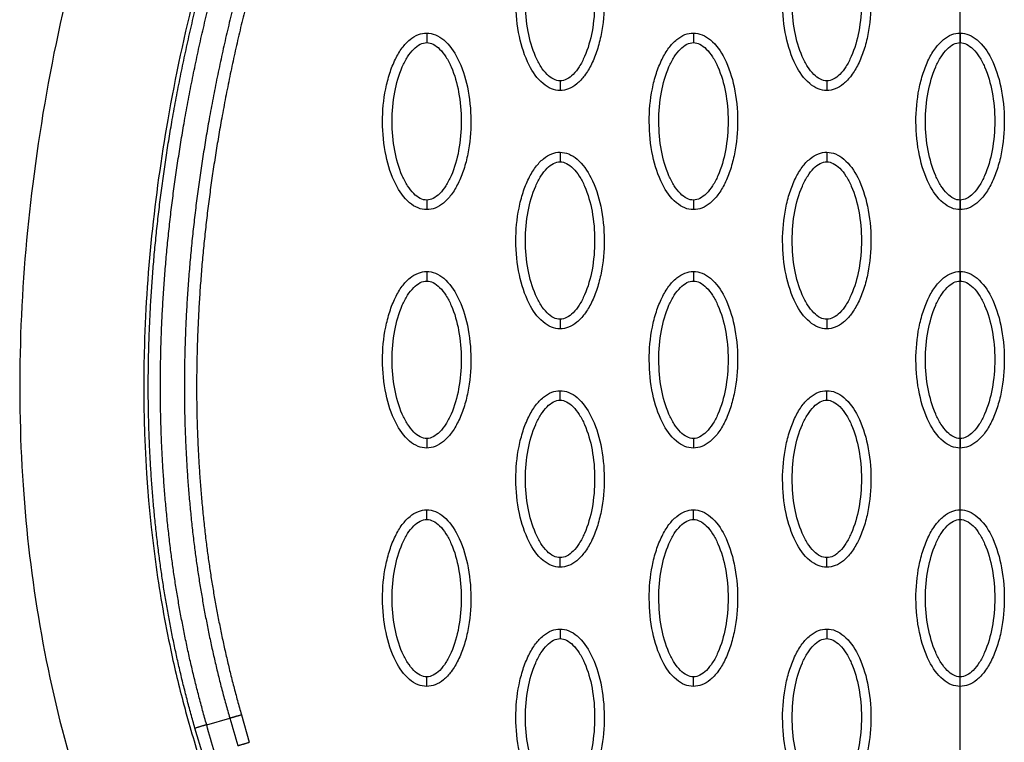
# Model space of a CAD drawing. Units: millimetres. Extents: x 665 to 17788, y 773 to 15432.
# Drawn here: x 11334 to 11437, y 7521 to 7597 of the extents above; entities that cross this region are included whole.
import ezdxf

# ---------------------------------------------------------------- set-up
doc = ezdxf.new("R2010")
doc.units = ezdxf.units.MM
doc.layers.add('Make2D$\\M+5BFC9\\M+5BCFB\\M+5CFDF$\\M+5C6D5\\M+5CDA8\\M+5CFDF', color=18, linetype='Continuous')
doc.layers.add('Make2D$\\M+5BFC9\\M+5BCFB\\M+5CFDF$\\M+5D5FD\\M+5C7D0\\M+5CFDF', color=18, linetype='Continuous')

# ---------------------------------------------------------------- blocks, each defined once
blk = doc.blocks.new('ainanrt')
at = {"layer": 'Make2D$\\M+5BFC9\\M+5BCFB\\M+5CFDF$\\M+5C6D5\\M+5CDA8\\M+5CFDF', "color": 0}
for points, knots in [([(135.89, 77.01), (124.8, 82.11), (102.79, 90.64), (69.36, 98.05), (37.42, 99.29), (17.12, 95.87), (7.61, 93.11)], [0, 0, 0, 0, 36.42186, 70.2635, 101.63542, 130.988571, 130.988571, 130.988571, 130.988571]), ([(15.72, 55.89), (15.72, 56.21), (15.85, 56.86), (16.67, 58.11), (18.53, 59.37), (21.47, 60.3), (24.88, 60.63), (27.8, 60.37), (29.98, 59.81), (31.44, 59.24), (32.64, 58.54), (33.53, 57.72), (34.09, 56.83), (34.22, 56.19), (34.22, 55.89)], [0, 0, 0, 0, 0.931276, 1.963919, 4.405768, 7.571965, 11.148137, 14.632233, 16.315096, 17.90115, 19.303978, 20.494603, 21.507941, 22.408096, 22.408096, 22.408096, 22.408096]), ([(40.7, 55.89), (40.7, 56.21), (40.83, 56.86), (41.65, 58.11), (43.52, 59.37), (46.46, 60.3), (49.86, 60.63), (52.78, 60.37), (54.97, 59.81), (56.42, 59.24), (57.63, 58.54), (58.52, 57.72), (59.08, 56.83), (59.2, 56.19), (59.2, 55.89)], [0, 0, 0, 0, 0.931276, 1.963919, 4.405768, 7.571965, 11.148137, 14.632233, 16.315096, 17.90115, 19.303978, 20.494603, 21.507941, 22.408096, 22.408096, 22.408096, 22.408096]), ([(65.68, 55.89), (65.68, 56.21), (65.81, 56.86), (66.64, 58.11), (68.5, 59.37), (71.44, 60.3), (74.85, 60.63), (77.76, 60.37), (79.95, 59.81), (81.4, 59.24), (82.61, 58.54), (83.5, 57.72), (84.06, 56.83), (84.19, 56.19), (84.19, 55.89)], [0, 0, 0, 0, 0.931276, 1.963919, 4.405768, 7.571965, 11.148137, 14.632233, 16.315096, 17.90115, 19.303978, 20.494603, 21.507941, 22.408096, 22.408096, 22.408096, 22.408096]), ([(34.22, 55.89), (34.22, 55.58), (34.09, 54.93), (33.27, 53.68), (31.4, 52.42), (28.46, 51.49), (25.06, 51.16), (22.14, 51.41), (19.95, 51.97), (18.5, 52.55), (17.29, 53.25), (16.4, 54.07), (15.84, 54.96), (15.72, 55.59), (15.72, 55.89)], [0, 0, 0, 0, 0.931276, 1.963919, 4.405768, 7.571965, 11.148137, 14.632233, 16.315096, 17.90115, 19.303978, 20.494603, 21.507941, 22.408096, 22.408096, 22.408096, 22.408096]), ([(59.2, 55.89), (59.2, 55.58), (59.07, 54.93), (58.25, 53.68), (56.39, 52.42), (53.45, 51.49), (50.04, 51.16), (47.12, 51.41), (44.94, 51.97), (43.48, 52.55), (42.28, 53.25), (41.39, 54.07), (40.83, 54.96), (40.7, 55.59), (40.7, 55.89)], [0, 0, 0, 0, 0.931277, 1.963919, 4.405768, 7.571965, 11.148137, 14.632233, 16.315096, 17.90115, 19.303978, 20.494603, 21.507941, 22.408096, 22.408096, 22.408096, 22.408096]), ([(84.19, 55.89), (84.19, 55.58), (84.05, 54.93), (83.23, 53.68), (81.37, 52.42), (78.43, 51.49), (75.02, 51.16), (72.1, 51.41), (69.92, 51.97), (68.47, 52.55), (67.26, 53.25), (66.37, 54.07), (65.81, 54.96), (65.68, 55.59), (65.68, 55.89)], [0, 0, 0, 0, 0.931276, 1.963919, 4.405768, 7.571965, 11.148137, 14.632233, 16.315096, 17.90115, 19.303978, 20.494603, 21.507941, 22.408096, 22.408096, 22.408096, 22.408096]), ([(3.22, 41.92), (3.23, 42.23), (3.36, 42.88), (4.18, 44.13), (6.04, 45.39), (8.98, 46.32), (12.39, 46.66), (15.31, 46.4), (17.49, 45.84), (18.94, 45.27), (20.15, 44.56), (21.04, 43.74), (21.6, 42.86), (21.73, 42.22), (21.73, 41.92)], [0, 0, 0, 0, 0.931276, 1.963919, 4.405768, 7.571965, 11.148137, 14.632233, 16.315096, 17.90115, 19.303978, 20.494603, 21.507941, 22.408096, 22.408096, 22.408096, 22.408096]), ([(28.21, 41.92), (28.21, 42.23), (28.34, 42.88), (29.16, 44.13), (31.03, 45.39), (33.96, 46.32), (37.37, 46.66), (40.29, 46.4), (42.47, 45.84), (43.93, 45.27), (45.13, 44.56), (46.03, 43.74), (46.58, 42.86), (46.71, 42.22), (46.71, 41.92)], [0, 0, 0, 0, 0.931276, 1.963919, 4.405768, 7.571965, 11.148137, 14.632233, 16.315096, 17.90115, 19.303978, 20.494603, 21.507941, 22.408096, 22.408096, 22.408096, 22.408096]), ([(53.19, 41.92), (53.19, 42.23), (53.32, 42.88), (54.15, 44.13), (56.01, 45.39), (58.95, 46.32), (62.36, 46.66), (65.27, 46.4), (67.46, 45.84), (68.91, 45.27), (70.12, 44.56), (71.01, 43.74), (71.57, 42.86), (71.7, 42.22), (71.7, 41.92)], [0, 0, 0, 0, 0.931276, 1.963919, 4.405768, 7.571965, 11.148137, 14.632233, 16.315096, 17.90115, 19.303978, 20.494603, 21.507941, 22.408096, 22.408096, 22.408096, 22.408096]), ([(78.17, 41.92), (78.17, 42.23), (78.31, 42.88), (79.13, 44.13), (80.99, 45.39), (83.93, 46.32), (87.34, 46.66), (90.26, 46.4), (92.44, 45.84), (93.89, 45.27), (95.1, 44.56), (95.99, 43.74), (96.55, 42.86), (96.68, 42.22), (96.68, 41.92)], [0, 0, 0, 0, 0.931276, 1.963919, 4.405768, 7.571965, 11.148137, 14.632233, 16.315096, 17.90115, 19.303978, 20.494603, 21.507941, 22.408096, 22.408096, 22.408096, 22.408096]), ([(21.73, 41.92), (21.73, 41.61), (21.6, 40.96), (20.77, 39.71), (18.91, 38.45), (15.97, 37.52), (12.56, 37.19), (9.65, 37.44), (7.46, 38), (6.01, 38.57), (4.8, 39.28), (3.91, 40.1), (3.35, 40.98), (3.22, 41.62), (3.22, 41.92)], [0, 0, 0, 0, 0.931276, 1.963919, 4.405768, 7.571965, 11.148137, 14.632233, 16.315096, 17.90115, 19.303978, 20.494603, 21.507941, 22.408096, 22.408096, 22.408096, 22.408096]), ([(46.71, 41.92), (46.71, 41.61), (46.58, 40.96), (45.76, 39.71), (43.89, 38.45), (40.96, 37.52), (37.55, 37.19), (34.63, 37.44), (32.45, 38), (30.99, 38.57), (29.79, 39.28), (28.89, 40.1), (28.33, 40.98), (28.21, 41.62), (28.21, 41.92)], [0, 0, 0, 0, 0.931276, 1.963919, 4.405768, 7.571965, 11.148137, 14.632233, 16.315096, 17.90115, 19.303978, 20.494603, 21.507941, 22.408096, 22.408096, 22.408096, 22.408096]), ([(71.7, 41.92), (71.69, 41.61), (71.56, 40.96), (70.74, 39.71), (68.88, 38.45), (65.94, 37.52), (62.53, 37.19), (59.61, 37.44), (57.43, 38), (55.98, 38.57), (54.77, 39.28), (53.88, 40.1), (53.32, 40.98), (53.19, 41.62), (53.19, 41.92)], [0, 0, 0, 0, 0.931277, 1.963919, 4.405768, 7.571965, 11.148137, 14.632233, 16.315096, 17.90115, 19.303978, 20.494603, 21.507941, 22.408096, 22.408096, 22.408096, 22.408096]), ([(96.68, 41.92), (96.68, 41.61), (96.55, 40.96), (95.72, 39.71), (93.86, 38.45), (90.92, 37.52), (87.51, 37.19), (84.6, 37.44), (82.41, 38), (80.96, 38.57), (79.75, 39.28), (78.86, 40.1), (78.3, 40.98), (78.17, 41.62), (78.17, 41.92)], [0, 0, 0, 0, 0.931276, 1.963919, 4.405768, 7.571965, 11.148137, 14.632233, 16.315096, 17.90115, 19.303978, 20.494603, 21.507941, 22.408096, 22.408096, 22.408096, 22.408096]), ([(15.72, 27.95), (15.72, 28.26), (15.85, 28.91), (16.67, 30.16), (18.53, 31.42), (21.47, 32.35), (24.88, 32.68), (27.8, 32.43), (29.98, 31.87), (31.44, 31.3), (32.64, 30.59), (33.53, 29.77), (34.09, 28.89), (34.22, 28.25), (34.22, 27.95)], [0, 0, 0, 0, 0.931276, 1.963919, 4.405768, 7.571965, 11.148137, 14.632233, 16.315096, 17.90115, 19.303978, 20.494603, 21.507941, 22.408096, 22.408096, 22.408096, 22.408096]), ([(40.7, 27.95), (40.7, 28.26), (40.83, 28.91), (41.65, 30.16), (43.52, 31.42), (46.46, 32.35), (49.86, 32.68), (52.78, 32.43), (54.97, 31.87), (56.42, 31.3), (57.63, 30.59), (58.52, 29.77), (59.08, 28.89), (59.2, 28.25), (59.2, 27.95)], [0, 0, 0, 0, 0.931276, 1.963919, 4.405768, 7.571965, 11.148137, 14.632233, 16.315096, 17.90115, 19.303978, 20.494603, 21.507941, 22.408096, 22.408096, 22.408096, 22.408096]), ([(65.68, 27.95), (65.68, 28.26), (65.81, 28.91), (66.64, 30.16), (68.5, 31.42), (71.44, 32.35), (74.85, 32.68), (77.76, 32.43), (79.95, 31.87), (81.4, 31.3), (82.61, 30.59), (83.5, 29.77), (84.06, 28.89), (84.19, 28.25), (84.19, 27.95)], [0, 0, 0, 0, 0.931276, 1.963919, 4.405768, 7.571965, 11.148137, 14.632233, 16.315096, 17.90115, 19.303978, 20.494603, 21.507941, 22.408096, 22.408096, 22.408096, 22.408096]), ([(34.22, 27.95), (34.22, 27.64), (34.09, 26.98), (33.27, 25.73), (31.4, 24.47), (28.46, 23.54), (25.06, 23.21), (22.14, 23.47), (19.95, 24.03), (18.5, 24.6), (17.29, 25.3), (16.4, 26.12), (15.84, 27.01), (15.72, 27.65), (15.72, 27.95)], [0, 0, 0, 0, 0.931276, 1.963919, 4.405768, 7.571965, 11.148137, 14.632233, 16.315096, 17.90115, 19.303978, 20.494603, 21.507941, 22.408096, 22.408096, 22.408096, 22.408096]), ([(59.2, 27.95), (59.2, 27.64), (59.07, 26.98), (58.25, 25.73), (56.39, 24.47), (53.45, 23.54), (50.04, 23.21), (47.12, 23.47), (44.94, 24.03), (43.48, 24.6), (42.28, 25.3), (41.39, 26.12), (40.83, 27.01), (40.7, 27.65), (40.7, 27.95)], [0, 0, 0, 0, 0.931276, 1.963919, 4.405768, 7.571965, 11.148137, 14.632233, 16.315096, 17.90115, 19.303978, 20.494603, 21.507941, 22.408096, 22.408096, 22.408096, 22.408096]), ([(84.19, 27.95), (84.19, 27.64), (84.05, 26.98), (83.23, 25.73), (81.37, 24.47), (78.43, 23.54), (75.02, 23.21), (72.1, 23.47), (69.92, 24.03), (68.47, 24.6), (67.26, 25.3), (66.37, 26.12), (65.81, 27.01), (65.68, 27.65), (65.68, 27.95)], [0, 0, 0, 0, 0.931276, 1.963919, 4.405768, 7.571965, 11.148137, 14.632233, 16.315096, 17.90115, 19.303978, 20.494603, 21.507941, 22.408096, 22.408096, 22.408096, 22.408096]), ([(3.22, 13.97), (3.23, 14.28), (3.36, 14.94), (4.18, 16.19), (6.04, 17.45), (8.98, 18.38), (12.39, 18.71), (15.31, 18.45), (17.49, 17.89), (18.94, 17.32), (20.15, 16.62), (21.04, 15.8), (21.6, 14.91), (21.73, 14.27), (21.73, 13.97)], [0, 0, 0, 0, 0.931277, 1.963919, 4.405768, 7.571965, 11.148137, 14.632233, 16.315096, 17.90115, 19.303978, 20.494603, 21.507941, 22.408096, 22.408096, 22.408096, 22.408096]), ([(28.21, 13.97), (28.21, 14.28), (28.34, 14.94), (29.16, 16.19), (31.03, 17.45), (33.96, 18.38), (37.37, 18.71), (40.29, 18.45), (42.47, 17.89), (43.93, 17.32), (45.13, 16.62), (46.03, 15.8), (46.58, 14.91), (46.71, 14.27), (46.71, 13.97)], [0, 0, 0, 0, 0.931276, 1.963919, 4.405768, 7.571965, 11.148137, 14.632233, 16.315096, 17.90115, 19.303978, 20.494603, 21.507941, 22.408096, 22.408096, 22.408096, 22.408096]), ([(53.19, 13.97), (53.19, 14.28), (53.32, 14.94), (54.15, 16.19), (56.01, 17.45), (58.95, 18.38), (62.36, 18.71), (65.27, 18.45), (67.46, 17.89), (68.91, 17.32), (70.12, 16.62), (71.01, 15.8), (71.57, 14.91), (71.7, 14.27), (71.7, 13.97)], [0, 0, 0, 0, 0.931276, 1.963919, 4.405768, 7.571965, 11.148137, 14.632233, 16.315096, 17.90115, 19.303978, 20.494603, 21.507941, 22.408096, 22.408096, 22.408096, 22.408096]), ([(78.17, 13.97), (78.17, 14.28), (78.31, 14.94), (79.13, 16.19), (80.99, 17.45), (83.93, 18.38), (87.34, 18.71), (90.26, 18.45), (92.44, 17.89), (93.89, 17.32), (95.1, 16.62), (95.99, 15.8), (96.55, 14.91), (96.68, 14.27), (96.68, 13.97)], [0, 0, 0, 0, 0.931276, 1.963919, 4.405768, 7.571965, 11.148137, 14.632233, 16.315096, 17.90115, 19.303978, 20.494603, 21.507941, 22.408096, 22.408096, 22.408096, 22.408096]), ([(21.73, 13.97), (21.73, 13.66), (21.6, 13.01), (20.77, 11.76), (18.91, 10.5), (15.97, 9.57), (12.56, 9.24), (9.65, 9.49), (7.46, 10.05), (6.01, 10.62), (4.8, 11.33), (3.91, 12.15), (3.35, 13.04), (3.22, 13.67), (3.22, 13.97)], [0, 0, 0, 0, 0.931276, 1.963919, 4.405768, 7.571965, 11.148137, 14.632233, 16.315096, 17.90115, 19.303978, 20.494603, 21.507941, 22.408096, 22.408096, 22.408096, 22.408096]), ([(46.71, 13.97), (46.71, 13.66), (46.58, 13.01), (45.76, 11.76), (43.89, 10.5), (40.96, 9.57), (37.55, 9.24), (34.63, 9.49), (32.45, 10.05), (30.99, 10.62), (29.79, 11.33), (28.89, 12.15), (28.33, 13.04), (28.21, 13.67), (28.21, 13.97)], [0, 0, 0, 0, 0.931276, 1.963919, 4.405768, 7.571965, 11.148137, 14.632233, 16.315096, 17.90115, 19.303978, 20.494603, 21.507941, 22.408096, 22.408096, 22.408096, 22.408096]), ([(71.7, 13.97), (71.69, 13.66), (71.56, 13.01), (70.74, 11.76), (68.88, 10.5), (65.94, 9.57), (62.53, 9.24), (59.61, 9.49), (57.43, 10.05), (55.98, 10.62), (54.77, 11.33), (53.88, 12.15), (53.32, 13.04), (53.19, 13.67), (53.19, 13.97)], [0, 0, 0, 0, 0.931276, 1.963919, 4.405768, 7.571965, 11.148137, 14.632233, 16.315096, 17.90115, 19.303978, 20.494603, 21.507941, 22.408096, 22.408096, 22.408096, 22.408096]), ([(96.68, 13.97), (96.68, 13.66), (96.55, 13.01), (95.72, 11.76), (93.86, 10.5), (90.92, 9.57), (87.51, 9.24), (84.6, 9.49), (82.41, 10.05), (80.96, 10.62), (79.75, 11.33), (78.86, 12.15), (78.3, 13.04), (78.17, 13.67), (78.17, 13.97)], [0, 0, 0, 0, 0.931276, 1.963919, 4.405768, 7.571965, 11.148137, 14.632233, 16.315096, 17.90115, 19.303978, 20.494603, 21.507941, 22.408096, 22.408096, 22.408096, 22.408096]), ([(15.72, 0), (15.72, 0.31), (15.85, 0.96), (16.67, 2.21), (18.53, 3.47), (21.47, 4.4), (24.88, 4.74), (27.8, 4.48), (29.98, 3.92), (31.44, 3.35), (32.64, 2.64), (33.53, 1.82), (34.09, 0.94), (34.22, 0.3), (34.22, 0)], [0, 0, 0, 0, 0.931277, 1.963919, 4.405768, 7.571965, 11.148137, 14.632233, 16.315096, 17.90115, 19.303978, 20.494603, 21.507941, 22.408096, 22.408096, 22.408096, 22.408096]), ([(40.7, 0), (40.7, 0.31), (40.83, 0.96), (41.65, 2.21), (43.52, 3.47), (46.46, 4.4), (49.86, 4.74), (52.78, 4.48), (54.97, 3.92), (56.42, 3.35), (57.63, 2.64), (58.52, 1.82), (59.08, 0.94), (59.2, 0.3), (59.2, 0)], [0, 0, 0, 0, 0.931276, 1.963919, 4.405768, 7.571965, 11.148137, 14.632233, 16.315096, 17.90115, 19.303978, 20.494603, 21.507941, 22.408096, 22.408096, 22.408096, 22.408096]), ([(65.68, 0), (65.68, 0.31), (65.81, 0.96), (66.64, 2.21), (68.5, 3.47), (71.44, 4.4), (74.85, 4.74), (77.76, 4.48), (79.95, 3.92), (81.4, 3.35), (82.61, 2.64), (83.5, 1.82), (84.06, 0.94), (84.19, 0.3), (84.19, 0)], [0, 0, 0, 0, 0.931277, 1.963919, 4.405768, 7.571965, 11.148137, 14.632233, 16.315096, 17.90115, 19.303978, 20.494603, 21.507941, 22.408096, 22.408096, 22.408096, 22.408096]), ([(34.22, 0), (34.22, -0.31), (34.09, -0.96), (33.27, -2.21), (31.4, -3.47), (28.46, -4.4), (25.06, -4.74), (22.14, -4.48), (19.95, -3.92), (18.5, -3.35), (17.29, -2.64), (16.4, -1.82), (15.84, -0.94), (15.72, -0.3), (15.72, 0)], [0, 0, 0, 0, 0.931277, 1.963919, 4.405768, 7.571965, 11.148137, 14.632233, 16.315096, 17.90115, 19.303978, 20.494603, 21.507941, 22.408096, 22.408096, 22.408096, 22.408096]), ([(59.2, 0), (59.2, -0.31), (59.07, -0.96), (58.25, -2.21), (56.39, -3.47), (53.45, -4.4), (50.04, -4.74), (47.12, -4.48), (44.94, -3.92), (43.48, -3.35), (42.28, -2.64), (41.39, -1.82), (40.83, -0.94), (40.7, -0.3), (40.7, 0)], [0, 0, 0, 0, 0.931276, 1.963919, 4.405768, 7.571965, 11.148137, 14.632233, 16.315096, 17.90115, 19.303978, 20.494603, 21.507941, 22.408096, 22.408096, 22.408096, 22.408096]), ([(84.19, 0), (84.19, -0.31), (84.05, -0.96), (83.23, -2.21), (81.37, -3.47), (78.43, -4.4), (75.02, -4.74), (72.1, -4.48), (69.92, -3.92), (68.47, -3.35), (67.26, -2.64), (66.37, -1.82), (65.81, -0.94), (65.68, -0.3), (65.68, 0)], [0, 0, 0, 0, 0.931276, 1.963919, 4.405768, 7.571965, 11.148137, 14.632233, 16.315096, 17.90115, 19.303978, 20.494603, 21.507941, 22.408096, 22.408096, 22.408096, 22.408096])]:
    blk.add_open_spline(points, degree=3, knots=knots, dxfattribs=at)
for points, weights, knots in [([(11.34, 80.18), (17.38, 81.92), (23.53, 83.19), (29.76, 83.98), (36.77, 84.87), (43.82, 85.21), (50.88, 85.02), (58.9, 84.82), (66.89, 83.98), (74.78, 82.61), (83.82, 81.04), (92.72, 78.79), (101.46, 76.01), (111.28, 72.88), (120.89, 69.09), (130.25, 64.78)], [1, 0.998034346617, 0.998034346617, 1, 0.998051568445, 0.998051568445, 1, 1, 1, 1, 1, 1, 1, 0.977458053676, 0.955424246697, 0.933887124612], [0, 0, 0, 0, 18.827336, 18.827336, 18.827336, 39.992197, 39.992197, 39.992197, 64.084874, 64.084874, 64.084874, 91.66549, 91.66549, 91.66549, 122.688872, 122.688872, 122.688872, 122.688872]), ([(11.7, 78.95), (17.67, 80.67), (23.76, 81.93), (29.92, 82.71), (36.87, 83.59), (43.85, 83.94), (50.85, 83.75), (58.79, 83.55), (66.72, 82.71), (74.56, 81.35), (83.53, 79.79), (92.38, 77.56), (101.07, 74.8), (110.84, 71.69), (120.4, 67.91), (129.71, 63.62)], [1, 0.99803492506, 0.99803492506, 1, 0.998052266393, 0.998052266393, 1, 1, 1, 1, 1, 1, 1, 0.977458053676, 0.955424246697, 0.933887124612], [0, 0, 0, 0, 18.629267, 18.629267, 18.629267, 39.597874, 39.597874, 39.597874, 63.690552, 63.690552, 63.690552, 91.271167, 91.271167, 91.271167, 122.29455, 122.29455, 122.29455, 122.29455]), ([(128.66, 61.34), (119.69, 65.46), (110.49, 69.12), (101.07, 72.16), (92.56, 74.9), (83.88, 77.13), (75.07, 78.71), (67.26, 80.1), (59.35, 80.98), (51.41, 81.22), (44.44, 81.44), (37.47, 81.12), (30.55, 80.26), (24.41, 79.49), (18.34, 78.25), (12.4, 76.54)], [1, 1.02306022063, 1.04665221503, 1.07078824604, 1.07078824604, 1.07078824604, 1.07078824604, 1.07078824604, 1.07078824604, 1.07078824604, 1.06865250618, 1.06865250618, 1.07078824604, 1.06861645262, 1.06861645262, 1.07078824604], [1.199943, 1.199943, 1.199943, 1.199943, 30.977276, 30.977276, 30.977276, 57.898277, 57.898277, 57.898277, 81.762345, 81.762345, 81.762345, 102.661602, 102.661602, 102.661602, 121.212018, 121.212018, 121.212018, 121.212018]), ([(128.13, 60.18), (119.2, 64.29), (110.04, 67.92), (100.68, 70.94), (92.22, 73.67), (83.59, 75.89), (74.84, 77.45), (67.09, 78.84), (59.24, 79.71), (51.37, 79.94), (44.46, 80.16), (37.56, 79.84), (30.71, 78.99), (24.63, 78.23), (18.63, 77), (12.75, 75.31)], [1, 1.02306022063, 1.04665221503, 1.07078824604, 1.07078824604, 1.07078824604, 1.07078824604, 1.07078824604, 1.07078824604, 1.07078824604, 1.06865331151, 1.06865331151, 1.07078824604, 1.06861709294, 1.06861709294, 1.07078824604], [1.199943, 1.199943, 1.199943, 1.199943, 30.977276, 30.977276, 30.977276, 57.898277, 57.898277, 57.898277, 81.762345, 81.762345, 81.762345, 102.463033, 102.463033, 102.463033, 120.812196, 120.812196, 120.812196, 120.812196])]:
    blk.add_rational_spline(points, weights, degree=3, knots=knots, dxfattribs=at)
for points, weights in [([(11.7, 78.95), (11.57, 79.38), (11.34, 80.18)], [1, 0.877678318139, 1]), ([(12.4, 76.54), (12.52, 76.11), (12.75, 75.31)], [1, 0.877696372034, 1])]:
    blk.add_rational_spline(points, weights, degree=2, dxfattribs=at)
at = {"layer": 'Make2D$\\M+5BFC9\\M+5BCFB\\M+5CFDF$\\M+5D5FD\\M+5C7D0\\M+5CFDF', "color": 0}
for p, q in [((8.46, 79.33), (11.34, 80.18)), ((11.7, 78.95), (12.4, 76.54)), ((12.75, 75.31), (9.86, 74.49))]:
    blk.add_line(p, q, dxfattribs=at)
for points, knots in [([(101.85, 76.37), (97.47, 77.77), (88.62, 80.31), (71.61, 83.95), (51.37, 86.1), (32.7, 85.13), (20.47, 82.99), (15.05, 81.7), (11.51, 80.72), (9.69, 80.18), (8.05, 79.71), (6.25, 79.24), (1.59, 78.4), (-2.71, 78.58), (-5.71, 79.16)], [0, 0, 0, 0, 13.797741, 27.613231, 52.166072, 74.673559, 83.515986, 89.389108, 91.385759, 94.516079, 95.084551, 96.514863, 100.100979, 109.264132, 109.264132, 109.264132, 109.264132]), ([(16.72, 55.89), (16.71, 56.13), (16.86, 56.64), (17.41, 57.32), (18.24, 57.95), (19.73, 58.72), (21.99, 59.35), (24.96, 59.61), (27.94, 59.35), (30.21, 58.72), (31.7, 57.95), (32.52, 57.33), (33.07, 56.64), (33.22, 56.13), (33.22, 55.89)], [0, 0, 0, 0, 0.695548, 1.55083, 2.605063, 3.799426, 6.552763, 9.628831, 12.70974, 15.480796, 16.671344, 17.708738, 18.562502, 19.270195, 19.270195, 19.270195, 19.270195]), ([(41.7, 55.89), (41.7, 56.13), (41.85, 56.64), (42.39, 57.32), (43.22, 57.95), (44.71, 58.72), (46.98, 59.35), (49.95, 59.61), (52.92, 59.35), (55.2, 58.72), (56.68, 57.95), (57.5, 57.33), (58.05, 56.64), (58.21, 56.13), (58.2, 55.89)], [0, 0, 0, 0, 0.695548, 1.55083, 2.605063, 3.799426, 6.552763, 9.628831, 12.70974, 15.480796, 16.671344, 17.708738, 18.562502, 19.270195, 19.270195, 19.270195, 19.270195]), ([(66.68, 55.89), (66.68, 56.13), (66.83, 56.64), (67.38, 57.32), (68.2, 57.95), (69.69, 58.72), (71.96, 59.35), (74.93, 59.61), (77.91, 59.35), (80.18, 58.72), (81.67, 57.95), (82.49, 57.33), (83.04, 56.64), (83.19, 56.13), (83.19, 55.89)], [0, 0, 0, 0, 0.695548, 1.55083, 2.605063, 3.799426, 6.552763, 9.628831, 12.70974, 15.480796, 16.671344, 17.708738, 18.562502, 19.270195, 19.270195, 19.270195, 19.270195]), ([(33.22, 55.89), (33.22, 55.66), (33.07, 55.15), (32.53, 54.47), (31.7, 53.83), (30.21, 53.07), (27.94, 52.44), (24.97, 52.18), (22, 52.44), (19.72, 53.07), (18.23, 53.84), (17.42, 54.46), (16.87, 55.15), (16.71, 55.66), (16.72, 55.89)], [0, 0, 0, 0, 0.695548, 1.55083, 2.605063, 3.799426, 6.552763, 9.628831, 12.70974, 15.480796, 16.671344, 17.708738, 18.562502, 19.270195, 19.270195, 19.270195, 19.270195]), ([(58.2, 55.89), (58.21, 55.66), (58.06, 55.15), (57.51, 54.47), (56.68, 53.83), (55.19, 53.07), (52.93, 52.44), (49.96, 52.18), (46.98, 52.44), (44.71, 53.07), (43.22, 53.84), (42.4, 54.46), (41.85, 55.15), (41.7, 55.66), (41.7, 55.89)], [0, 0, 0, 0, 0.695548, 1.55083, 2.605063, 3.799426, 6.552763, 9.628831, 12.70974, 15.480796, 16.671344, 17.708738, 18.562502, 19.270195, 19.270195, 19.270195, 19.270195]), ([(83.19, 55.89), (83.19, 55.66), (83.04, 55.15), (82.49, 54.47), (81.67, 53.83), (80.18, 53.07), (77.91, 52.44), (74.94, 52.18), (71.96, 52.44), (69.69, 53.07), (68.2, 53.84), (67.38, 54.46), (66.83, 55.15), (66.68, 55.66), (66.68, 55.89)], [0, 0, 0, 0, 0.695548, 1.55083, 2.605063, 3.799426, 6.552763, 9.628831, 12.70974, 15.480796, 16.671344, 17.708738, 18.562502, 19.270195, 19.270195, 19.270195, 19.270195]), ([(4.22, 41.92), (4.22, 42.15), (4.37, 42.66), (4.92, 43.35), (5.74, 43.98), (7.23, 44.74), (9.5, 45.38), (12.47, 45.64), (15.45, 45.38), (17.72, 44.74), (19.21, 43.98), (20.03, 43.35), (20.58, 42.67), (20.73, 42.16), (20.73, 41.92)], [0, 0, 0, 0, 0.695548, 1.55083, 2.605063, 3.799426, 6.552763, 9.628831, 12.70974, 15.480796, 16.671344, 17.708738, 18.562502, 19.270195, 19.270195, 19.270195, 19.270195]), ([(29.21, 41.92), (29.21, 42.15), (29.35, 42.66), (29.9, 43.35), (30.73, 43.98), (32.22, 44.74), (34.49, 45.38), (37.46, 45.64), (40.43, 45.38), (42.71, 44.74), (44.19, 43.98), (45.01, 43.35), (45.56, 42.67), (45.71, 42.16), (45.71, 41.92)], [0, 0, 0, 0, 0.695548, 1.55083, 2.605063, 3.799426, 6.552763, 9.628831, 12.70974, 15.480796, 16.671344, 17.708738, 18.562502, 19.270195, 19.270195, 19.270195, 19.270195]), ([(54.19, 41.92), (54.19, 42.15), (54.34, 42.66), (54.89, 43.35), (55.71, 43.98), (57.2, 44.74), (59.47, 45.38), (62.44, 45.64), (65.41, 45.38), (67.69, 44.74), (69.18, 43.98), (70, 43.35), (70.55, 42.67), (70.7, 42.16), (70.7, 41.92)], [0, 0, 0, 0, 0.695548, 1.55083, 2.605063, 3.799426, 6.552763, 9.628831, 12.70974, 15.480796, 16.671344, 17.708738, 18.562502, 19.270195, 19.270195, 19.270195, 19.270195]), ([(79.17, 41.92), (79.17, 42.15), (79.32, 42.66), (79.87, 43.35), (80.69, 43.98), (82.18, 44.74), (84.45, 45.38), (87.42, 45.64), (90.4, 45.38), (92.67, 44.74), (94.16, 43.98), (94.98, 43.35), (95.53, 42.67), (95.68, 42.16), (95.68, 41.92)], [0, 0, 0, 0, 0.695548, 1.55083, 2.605063, 3.799426, 6.552763, 9.628831, 12.70974, 15.480796, 16.671344, 17.708738, 18.562502, 19.270195, 19.270195, 19.270195, 19.270195]), ([(20.73, 41.92), (20.73, 41.69), (20.58, 41.18), (20.03, 40.49), (19.21, 39.86), (17.72, 39.1), (15.45, 38.46), (12.48, 38.21), (9.51, 38.46), (7.23, 39.1), (5.74, 39.86), (4.92, 40.49), (4.37, 41.17), (4.22, 41.68), (4.22, 41.92)], [0, 0, 0, 0, 0.695548, 1.55083, 2.605063, 3.799426, 6.552763, 9.628831, 12.70974, 15.480796, 16.671344, 17.708738, 18.562502, 19.270195, 19.270195, 19.270195, 19.270195]), ([(45.71, 41.92), (45.71, 41.69), (45.57, 41.18), (45.02, 40.49), (44.19, 39.86), (42.7, 39.1), (40.43, 38.46), (37.46, 38.21), (34.49, 38.46), (32.21, 39.1), (30.73, 39.86), (29.91, 40.49), (29.36, 41.17), (29.21, 41.68), (29.21, 41.92)], [0, 0, 0, 0, 0.695548, 1.55083, 2.605063, 3.799426, 6.552763, 9.628831, 12.70974, 15.480796, 16.671344, 17.708738, 18.562502, 19.270195, 19.270195, 19.270195, 19.270195]), ([(70.7, 41.92), (70.7, 41.69), (70.55, 41.18), (70, 40.49), (69.18, 39.86), (67.69, 39.1), (65.42, 38.46), (62.45, 38.21), (59.47, 38.46), (57.2, 39.1), (55.71, 39.86), (54.89, 40.49), (54.34, 41.17), (54.19, 41.68), (54.19, 41.92)], [0, 0, 0, 0, 0.695548, 1.55083, 2.605063, 3.799426, 6.552763, 9.628831, 12.70974, 15.480796, 16.671344, 17.708738, 18.562502, 19.270195, 19.270195, 19.270195, 19.270195]), ([(95.68, 41.92), (95.68, 41.69), (95.53, 41.18), (94.98, 40.49), (94.16, 39.86), (92.67, 39.1), (90.4, 38.46), (87.43, 38.21), (84.45, 38.46), (82.18, 39.1), (80.69, 39.86), (79.87, 40.49), (79.32, 41.17), (79.17, 41.68), (79.17, 41.92)], [0, 0, 0, 0, 0.695548, 1.55083, 2.605063, 3.799426, 6.552763, 9.628831, 12.70974, 15.480796, 16.671344, 17.708738, 18.562502, 19.270195, 19.270195, 19.270195, 19.270195]), ([(16.72, 27.95), (16.71, 28.18), (16.86, 28.69), (17.41, 29.38), (18.24, 30.01), (19.73, 30.77), (21.99, 31.4), (24.96, 31.66), (27.94, 31.41), (30.21, 30.77), (31.7, 30.01), (32.52, 29.38), (33.07, 28.7), (33.22, 28.18), (33.22, 27.95)], [0, 0, 0, 0, 0.695548, 1.55083, 2.605063, 3.799426, 6.552763, 9.628831, 12.70974, 15.480796, 16.671344, 17.708738, 18.562502, 19.270195, 19.270195, 19.270195, 19.270195]), ([(41.7, 27.95), (41.7, 28.18), (41.85, 28.69), (42.39, 29.38), (43.22, 30.01), (44.71, 30.77), (46.98, 31.4), (49.95, 31.66), (52.92, 31.41), (55.2, 30.77), (56.68, 30.01), (57.5, 29.38), (58.05, 28.7), (58.21, 28.18), (58.2, 27.95)], [0, 0, 0, 0, 0.695548, 1.55083, 2.605063, 3.799426, 6.552763, 9.628831, 12.70974, 15.480796, 16.671344, 17.708738, 18.562502, 19.270195, 19.270195, 19.270195, 19.270195]), ([(66.68, 27.95), (66.68, 28.18), (66.83, 28.69), (67.38, 29.38), (68.2, 30.01), (69.69, 30.77), (71.96, 31.4), (74.93, 31.66), (77.91, 31.41), (80.18, 30.77), (81.67, 30.01), (82.49, 29.38), (83.04, 28.7), (83.19, 28.18), (83.19, 27.95)], [0, 0, 0, 0, 0.695548, 1.55083, 2.605063, 3.799426, 6.552763, 9.628831, 12.70974, 15.480796, 16.671344, 17.708738, 18.562502, 19.270195, 19.270195, 19.270195, 19.270195]), ([(33.22, 27.95), (33.22, 27.71), (33.07, 27.21), (32.53, 26.52), (31.7, 25.89), (30.21, 25.12), (27.94, 24.49), (24.97, 24.23), (22, 24.49), (19.72, 25.12), (18.23, 25.89), (17.42, 26.52), (16.87, 27.2), (16.71, 27.71), (16.72, 27.95)], [0, 0, 0, 0, 0.695548, 1.55083, 2.605063, 3.799426, 6.552763, 9.628831, 12.70974, 15.480796, 16.671344, 17.708738, 18.562502, 19.270195, 19.270195, 19.270195, 19.270195]), ([(58.2, 27.95), (58.21, 27.71), (58.06, 27.21), (57.51, 26.52), (56.68, 25.89), (55.19, 25.12), (52.93, 24.49), (49.96, 24.23), (46.98, 24.49), (44.71, 25.12), (43.22, 25.89), (42.4, 26.52), (41.85, 27.2), (41.7, 27.71), (41.7, 27.95)], [0, 0, 0, 0, 0.695548, 1.55083, 2.605063, 3.799426, 6.552763, 9.628831, 12.70974, 15.480796, 16.671344, 17.708738, 18.562502, 19.270195, 19.270195, 19.270195, 19.270195]), ([(83.19, 27.95), (83.19, 27.71), (83.04, 27.21), (82.49, 26.52), (81.67, 25.89), (80.18, 25.12), (77.91, 24.49), (74.94, 24.23), (71.96, 24.49), (69.69, 25.12), (68.2, 25.89), (67.38, 26.52), (66.83, 27.2), (66.68, 27.71), (66.68, 27.95)], [0, 0, 0, 0, 0.695548, 1.55083, 2.605063, 3.799426, 6.552763, 9.628831, 12.70974, 15.480796, 16.671344, 17.708738, 18.562502, 19.270195, 19.270195, 19.270195, 19.270195]), ([(4.22, 13.97), (4.22, 14.21), (4.37, 14.71), (4.92, 15.4), (5.74, 16.03), (7.23, 16.8), (9.5, 17.43), (12.47, 17.69), (15.45, 17.43), (17.72, 16.8), (19.21, 16.03), (20.03, 15.4), (20.58, 14.72), (20.73, 14.21), (20.73, 13.97)], [0, 0, 0, 0, 0.695548, 1.55083, 2.605063, 3.799426, 6.552763, 9.628831, 12.70974, 15.480796, 16.671344, 17.708738, 18.562502, 19.270195, 19.270195, 19.270195, 19.270195]), ([(29.21, 13.97), (29.21, 14.21), (29.35, 14.71), (29.9, 15.4), (30.73, 16.03), (32.22, 16.8), (34.49, 17.43), (37.46, 17.69), (40.43, 17.43), (42.71, 16.8), (44.19, 16.03), (45.01, 15.4), (45.56, 14.72), (45.71, 14.21), (45.71, 13.97)], [0, 0, 0, 0, 0.695548, 1.55083, 2.605063, 3.799426, 6.552763, 9.628831, 12.70974, 15.480796, 16.671344, 17.708738, 18.562502, 19.270195, 19.270195, 19.270195, 19.270195]), ([(54.19, 13.97), (54.19, 14.21), (54.34, 14.71), (54.89, 15.4), (55.71, 16.03), (57.2, 16.8), (59.47, 17.43), (62.44, 17.69), (65.41, 17.43), (67.69, 16.8), (69.18, 16.03), (70, 15.4), (70.55, 14.72), (70.7, 14.21), (70.7, 13.97)], [0, 0, 0, 0, 0.695548, 1.55083, 2.605063, 3.799426, 6.552763, 9.628831, 12.70974, 15.480796, 16.671344, 17.708738, 18.562502, 19.270195, 19.270195, 19.270195, 19.270195]), ([(79.17, 13.97), (79.17, 14.21), (79.32, 14.71), (79.87, 15.4), (80.69, 16.03), (82.18, 16.8), (84.45, 17.43), (87.42, 17.69), (90.4, 17.43), (92.67, 16.8), (94.16, 16.03), (94.98, 15.4), (95.53, 14.72), (95.68, 14.21), (95.68, 13.97)], [0, 0, 0, 0, 0.695548, 1.55083, 2.605063, 3.799426, 6.552763, 9.628831, 12.70974, 15.480796, 16.671344, 17.708738, 18.562502, 19.270195, 19.270195, 19.270195, 19.270195]), ([(20.73, 13.97), (20.73, 13.74), (20.58, 13.23), (20.03, 12.55), (19.21, 11.91), (17.72, 11.15), (15.45, 10.52), (12.48, 10.26), (9.51, 10.51), (7.23, 11.15), (5.74, 11.92), (4.92, 12.54), (4.37, 13.23), (4.22, 13.74), (4.22, 13.97)], [0, 0, 0, 0, 0.695548, 1.55083, 2.605063, 3.799426, 6.552763, 9.628831, 12.70974, 15.480796, 16.671344, 17.708738, 18.562502, 19.270195, 19.270195, 19.270195, 19.270195]), ([(45.71, 13.97), (45.71, 13.74), (45.57, 13.23), (45.02, 12.55), (44.19, 11.91), (42.7, 11.15), (40.43, 10.52), (37.46, 10.26), (34.49, 10.51), (32.21, 11.15), (30.73, 11.92), (29.91, 12.54), (29.36, 13.23), (29.21, 13.74), (29.21, 13.97)], [0, 0, 0, 0, 0.695548, 1.55083, 2.605063, 3.799426, 6.552763, 9.628831, 12.70974, 15.480796, 16.671344, 17.708738, 18.562502, 19.270195, 19.270195, 19.270195, 19.270195]), ([(70.7, 13.97), (70.7, 13.74), (70.55, 13.23), (70, 12.55), (69.18, 11.91), (67.69, 11.15), (65.42, 10.52), (62.45, 10.26), (59.47, 10.51), (57.2, 11.15), (55.71, 11.92), (54.89, 12.54), (54.34, 13.23), (54.19, 13.74), (54.19, 13.97)], [0, 0, 0, 0, 0.695548, 1.55083, 2.605063, 3.799426, 6.552763, 9.628831, 12.70974, 15.480796, 16.671344, 17.708738, 18.562502, 19.270195, 19.270195, 19.270195, 19.270195]), ([(95.68, 13.97), (95.68, 13.74), (95.53, 13.23), (94.98, 12.55), (94.16, 11.91), (92.67, 11.15), (90.4, 10.52), (87.43, 10.26), (84.45, 10.51), (82.18, 11.15), (80.69, 11.92), (79.87, 12.54), (79.32, 13.23), (79.17, 13.74), (79.17, 13.97)], [0, 0, 0, 0, 0.695548, 1.55083, 2.605063, 3.799426, 6.552763, 9.628831, 12.70974, 15.480796, 16.671344, 17.708738, 18.562502, 19.270195, 19.270195, 19.270195, 19.270195]), ([(16.72, 0), (16.71, 0.23), (16.86, 0.74), (17.41, 1.43), (18.24, 2.06), (19.73, 2.82), (21.99, 3.46), (24.96, 3.72), (27.94, 3.46), (30.21, 2.82), (31.7, 2.06), (32.52, 1.43), (33.07, 0.75), (33.22, 0.24), (33.22, 0)], [0, 0, 0, 0, 0.695548, 1.55083, 2.605063, 3.799426, 6.552763, 9.628831, 12.70974, 15.480796, 16.671344, 17.708738, 18.562502, 19.270195, 19.270195, 19.270195, 19.270195]), ([(41.7, 0), (41.7, 0.23), (41.85, 0.74), (42.39, 1.43), (43.22, 2.06), (44.71, 2.82), (46.98, 3.46), (49.95, 3.72), (52.92, 3.46), (55.2, 2.82), (56.68, 2.06), (57.5, 1.43), (58.05, 0.75), (58.21, 0.24), (58.2, 0)], [0, 0, 0, 0, 0.695548, 1.55083, 2.605063, 3.799426, 6.552763, 9.628831, 12.70974, 15.480796, 16.671344, 17.708738, 18.562502, 19.270195, 19.270195, 19.270195, 19.270195]), ([(66.68, 0), (66.68, 0.23), (66.83, 0.74), (67.38, 1.43), (68.2, 2.06), (69.69, 2.82), (71.96, 3.46), (74.93, 3.72), (77.91, 3.46), (80.18, 2.82), (81.67, 2.06), (82.49, 1.43), (83.04, 0.75), (83.19, 0.24), (83.19, 0)], [0, 0, 0, 0, 0.695548, 1.55083, 2.605063, 3.799426, 6.552763, 9.628831, 12.70974, 15.480796, 16.671344, 17.708738, 18.562502, 19.270195, 19.270195, 19.270195, 19.270195]), ([(33.22, 0), (33.22, -0.23), (33.07, -0.74), (32.53, -1.43), (31.7, -2.06), (30.21, -2.82), (27.94, -3.46), (24.97, -3.72), (22, -3.46), (19.72, -2.82), (18.23, -2.06), (17.42, -1.43), (16.87, -0.75), (16.71, -0.24), (16.72, 0)], [0, 0, 0, 0, 0.695548, 1.55083, 2.605063, 3.799426, 6.552763, 9.628831, 12.70974, 15.480796, 16.671344, 17.708738, 18.562502, 19.270195, 19.270195, 19.270195, 19.270195]), ([(58.2, 0), (58.21, -0.23), (58.06, -0.74), (57.51, -1.43), (56.68, -2.06), (55.19, -2.82), (52.93, -3.46), (49.96, -3.72), (46.98, -3.46), (44.71, -2.82), (43.22, -2.06), (42.4, -1.43), (41.85, -0.75), (41.7, -0.24), (41.7, 0)], [0, 0, 0, 0, 0.695548, 1.55083, 2.605063, 3.799426, 6.552763, 9.628831, 12.70974, 15.480796, 16.671344, 17.708738, 18.562502, 19.270195, 19.270195, 19.270195, 19.270195]), ([(83.19, 0), (83.19, -0.23), (83.04, -0.74), (82.49, -1.43), (81.67, -2.06), (80.18, -2.82), (77.91, -3.46), (74.94, -3.72), (71.96, -3.46), (69.69, -2.82), (68.2, -2.06), (67.38, -1.43), (66.83, -0.75), (66.68, -0.24), (66.68, 0)], [0, 0, 0, 0, 0.695548, 1.55083, 2.605063, 3.799426, 6.552763, 9.628831, 12.70974, 15.480796, 16.671344, 17.708738, 18.562502, 19.270195, 19.270195, 19.270195, 19.270195])]:
    blk.add_open_spline(points, degree=3, knots=knots, dxfattribs=at)
for points in [[(8.81, 78.12), (9.77, 78.4), (10.73, 78.68), (11.7, 78.95)], [(12.4, 76.54), (11.43, 76.26), (10.47, 75.98), (9.51, 75.7)]]:
    blk.add_open_spline(points, degree=3, dxfattribs=at)
for points, weights, degree in [([(9.51, 75.7), (9.63, 75.27), (9.86, 74.49)], [1, 0.877698733105, 1], 2), ([(15.72, 55.89), (15.72, 55.89), (16.13, 55.89), (16.72, 55.89)], [1, 0.804783411542, 0.804777884966, 1], 3), ([(33.22, 55.89), (33.81, 55.89), (34.22, 55.89), (34.22, 55.89)], [1, 0.804777800894, 0.804783336551, 1], 3), ([(41.7, 55.89), (41.11, 55.89), (40.7, 55.89), (40.7, 55.89)], [1, 0.804777800895, 0.804783336552, 1], 3), ([(59.2, 55.89), (59.2, 55.89), (58.79, 55.89), (58.2, 55.89)], [1, 0.804783411529, 0.804777884954, 1], 3), ([(66.68, 55.89), (66.1, 55.89), (65.68, 55.89), (65.68, 55.89)], [1, 0.804777884894, 0.804783411461, 1], 3), ([(84.19, 55.89), (84.19, 55.89), (83.77, 55.89), (83.19, 55.89)], [1, 0.804783411528, 0.804777884954, 1], 3), ([(21.73, 41.92), (21.73, 41.92), (21.32, 41.92), (20.73, 41.92)], [1, 0.804783411547, 0.80477788497, 1], 3), ([(28.21, 41.92), (28.21, 41.92), (28.62, 41.92), (29.21, 41.92)], [1, 0.804783336619, 0.804777800955, 1], 3), ([(45.71, 41.92), (46.3, 41.92), (46.71, 41.92), (46.71, 41.92)], [1, 0.804777800894, 0.804783336551, 1], 3), ([(54.19, 41.92), (53.6, 41.92), (53.19, 41.92), (53.19, 41.92)], [1, 0.804777800895, 0.804783336551, 1], 3), ([(71.7, 41.92), (71.7, 41.92), (71.28, 41.92), (70.7, 41.92)], [1, 0.804783411542, 0.804777884966, 1], 3), ([(79.17, 41.92), (78.59, 41.92), (78.17, 41.92), (78.17, 41.92)], [1, 0.804777800895, 0.804783336551, 1], 3), ([(15.72, 27.95), (15.72, 27.95), (16.13, 27.95), (16.72, 27.95)], [1, 0.804783411542, 0.804777884966, 1], 3), ([(33.22, 27.95), (33.81, 27.95), (34.22, 27.95), (34.22, 27.95)], [1, 0.804777800895, 0.804783336552, 1], 3), ([(41.7, 27.95), (41.11, 27.95), (40.7, 27.95), (40.7, 27.95)], [1, 0.804777884894, 0.804783411461, 1], 3), ([(59.2, 27.95), (59.2, 27.95), (58.79, 27.95), (58.2, 27.95)], [1, 0.804783336632, 0.804777800967, 1], 3), ([(66.68, 27.95), (66.1, 27.95), (65.68, 27.95), (65.68, 27.95)], [1, 0.804777800894, 0.804783336551, 1], 3), ([(84.19, 27.95), (84.19, 27.95), (83.77, 27.95), (83.19, 27.95)], [1, 0.804783411542, 0.804777884966, 1], 3), ([(21.73, 13.97), (21.73, 13.97), (21.32, 13.97), (20.73, 13.97)], [1, 0.804783411558, 0.804777884981, 1], 3), ([(28.21, 13.97), (28.21, 13.97), (28.62, 13.97), (29.21, 13.97)], [1, 0.804783411528, 0.804777884954, 1], 3), ([(45.71, 13.97), (46.3, 13.97), (46.71, 13.97), (46.71, 13.97)], [1, 0.804777800894, 0.804783336551, 1], 3), ([(54.19, 13.97), (53.6, 13.97), (53.19, 13.97), (53.19, 13.97)], [1, 0.804777800895, 0.804783336551, 1], 3), ([(71.7, 13.97), (71.7, 13.97), (71.28, 13.97), (70.7, 13.97)], [1, 0.804783336644, 0.804777800977, 1], 3), ([(79.17, 13.97), (78.59, 13.97), (78.17, 13.97), (78.17, 13.97)], [1, 0.804777800895, 0.804783336551, 1], 3), ([(15.72, 0), (15.72, 0), (16.13, 0), (16.72, 0)], [1, 0.804783336633, 0.804777800967, 1], 3), ([(33.22, 0), (33.81, 0), (34.22, 0), (34.22, 0)], [1, 0.804777884894, 0.804783411461, 1], 3), ([(41.7, 0), (41.11, 0), (40.7, 0), (40.7, 0)], [1, 0.804777800895, 0.804783336552, 1], 3), ([(59.2, 0), (59.2, 0), (58.79, 0), (58.2, 0)], [1, 0.804783411528, 0.804777884954, 1], 3), ([(66.68, 0), (66.1, 0), (65.68, 0), (65.68, 0)], [1, 0.804777800895, 0.804783336551, 1], 3), ([(84.19, 0), (84.19, 0), (83.77, 0), (83.19, 0)], [1, 0.804783411528, 0.804777884954, 1], 3)]:
    blk.add_rational_spline(points, weights, degree=degree, dxfattribs=at)

msp = doc.modelspace()

# ---------------------------------------------------------------- linework, layer by layer
at = {"layer": 'Make2D$\\M+5BFC9\\M+5BCFB\\M+5CFDF$\\M+5D5FD\\M+5C7D0\\M+5CFDF', "color": 0}
msp.add_line((11432.82, 7215.1), (11432.82, 7807.14), dxfattribs=at)

# ---------------------------------------------------------------- block references
at = {"rotation": 90}
msp.add_blockref('ainanrt', (11432.82, 7511.12), dxfattribs=at)

doc.saveas('drawing.dxf')
